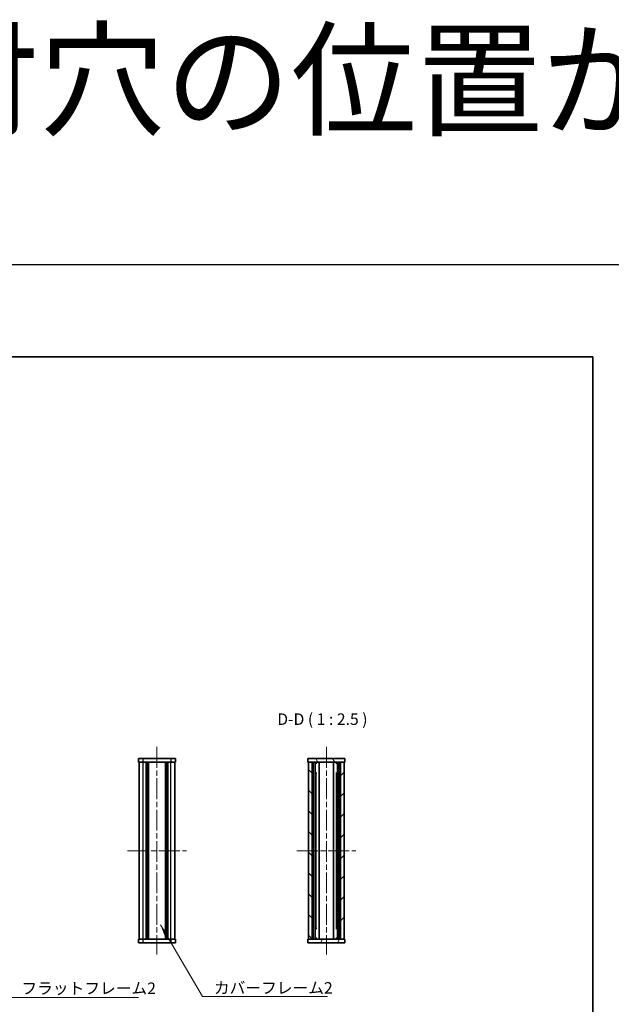
# Model space of a CAD drawing. Units: millimetres. Extents: x -50 to 7754, y -50 to 5279.
# Drawn here: x 1078 to 1398, y 4745 to 5279 of the extents above; entities that cross this region are included whole.
import ezdxf

# ---------------------------------------------------------------- set-up
doc = ezdxf.new("R2010")
doc.units = ezdxf.units.MM
doc.header["$LTSCALE"] = 2
doc.linetypes.add('CHAIN', pattern=[0.3543, 0.2362, -0.0295, 0.0591, -0.0295])
for name, color, linetype, lineweight in [('Border (ISO)', 7, 'Continuous', 35), ('Centerline (ISO)', 131, 'Continuous', 18), ('Hatch (ISO)', 1, 'Continuous', 18), ('Symbol (ISO)', 7, 'Continuous', 18), ('Visible (ISO)', 7, 'Continuous', 35), ('Visible Narrow (ISO)', 7, 'Continuous', 25)]:
    doc.layers.add(name, color=color, linetype=linetype, lineweight=lineweight)
doc.styles.add('Note Text (TK)', font='txt')
doc.dimstyles.new('Default - Method 1b (TK)$7', dxfattribs={"dimscale": 2, "dimtxt": 2.5, "dimasz": 2.5, "dimexe": 1, "dimexo": 1.5, "dimgap": 1, "dimtad": 1, "dimtoh": 1, "dimrnd": 1e-08, "dimdsep": 46, "dimtxsty": 'Note Text (TK)', "dimcen": 0.09, "dimdle": 5, "dimclrd": 100, "dimclre": 100, "dimclrt": 7, "dimadec": 1, "dimazin": 1, "dimtfac": 1, "dimtmove": 0, "dimatfit": 3, "dimfxl": 1, "dimtolj": 1, "dimlwd": -1, "dimlwe": -1, "dimarcsym": 0})

# ---------------------------------------------------------------- blocks, each defined once
blk = doc.blocks.new('図面枠 tk図枠')
at = {"layer": 'Border (ISO)'}
for p, q in [((14.5, 289), (405.5, 289)), ((405.5, 289), (405.5, 8))]:
    blk.add_line(p, q, dxfattribs=at)

msp = doc.modelspace()

# ---------------------------------------------------------------- hatches: boundary and pattern name
at = {"layer": 'Hatch (ISO)'}
h = msp.add_hatch(dxfattribs=at)
h.set_pattern_fill('ANSI31', color=256, scale=63.5, angle=75.000175, style=0)
h.set_pattern_definition([(120.0002, (374.75, 4373.5), (-6.874064, -3.96877), [])])
h.paths.add_polyline_path([(1233.9743, 4876.1811), (1234.2743, 4876.1811), (1236.2743, 4876.1811), (1251.6743, 4876.1811), (1253.6743, 4876.1811), (1253.9743, 4876.1811), (1253.9743, 4878.1811), (1233.9743, 4878.1811)])
h = msp.add_hatch(dxfattribs=at)
h.set_pattern_fill('ANSI31', color=256, scale=63.5, angle=90.00021, style=0)
h.set_pattern_definition([(135.0002, (374.75, 4373.5), (-5.61264, -5.61268), [])])
h.paths.add_polyline_path([(1236.2743, 4780.1811), (1236.2743, 4876.1811), (1234.2743, 4876.1811), (1234.2743, 4780.1811)])
h = msp.add_hatch(dxfattribs=at)
h.set_pattern_fill('ANSI31', color=256, scale=63.5, style=0)
h.set_pattern_definition([(45, (374.75, 4373.5), (-5.61266, 5.61266), [])])
h.paths.add_polyline_path([(1251.6743, 4876.1811), (1251.6743, 4780.1811), (1253.6743, 4780.1811), (1253.6743, 4876.1811)])
h = msp.add_hatch(dxfattribs=at)
h.set_pattern_fill('ANSI31', color=256, scale=63.5, angle=14.999978, style=0)
h.set_pattern_definition([(60, (374.75, 4373.5), (-6.874075, 3.96875), [])])
h.paths.add_polyline_path([(1253.9743, 4780.1811), (1253.6743, 4780.1811), (1251.6743, 4780.1811), (1236.2743, 4780.1811), (1234.2743, 4780.1811), (1233.9743, 4780.1811), (1233.9743, 4778.1811), (1253.9743, 4778.1811)])

# ---------------------------------------------------------------- linework, layer by layer
at = {"color": 6}
msp.add_lwpolyline([(-50, 5146), (3258, 5146), (3258, 4343.5), (-50, 4343.5)], close=True, dxfattribs=at)
at = {"layer": 'Centerline (ISO)', "linetype": 'CHAIN', "ltscale": 23.990969}
for p, q in [((1152.1032, 4884.4311), (1152.1032, 4771.9311)), ((1243.9743, 4884.4311), (1243.9743, 4771.9311)), ((1136.1532, 4828.1811), (1168.0532, 4828.1811)), ((1228.0243, 4828.1811), (1259.9243, 4828.1811))]:
    msp.add_line(p, q, dxfattribs=at)
at = {"layer": 'Visible (ISO)'}
for p, q in [((1142.1032, 4878.1811), (1144.6032, 4878.1811)), ((1142.1032, 4878.1811), (1142.1032, 4876.1811)), ((1144.6032, 4876.1811), (1142.1032, 4876.1811)), ((1142.4032, 4780.1811), (1142.4032, 4876.1811)), ((1159.6032, 4878.1811), (1144.6032, 4878.1811)), ((1159.6032, 4876.1811), (1144.6032, 4876.1811)), ((1146.2532, 4780.1811), (1146.2532, 4876.1811)), ((1146.5032, 4780.1811), (1146.5032, 4876.1811)), ((1146.7532, 4780.1811), (1146.7532, 4876.1811)), ((1147.0032, 4780.1811), (1147.0032, 4876.1811)), ((1147.2532, 4780.1811), (1147.2532, 4876.1811)), ((1147.5032, 4780.1811), (1147.5032, 4876.1811)), ((1156.7032, 4780.1811), (1156.7032, 4876.1811)), ((1156.9532, 4780.1811), (1156.9532, 4876.1811)), ((1157.2032, 4780.1811), (1157.2032, 4876.1811)), ((1157.4532, 4780.1811), (1157.4532, 4876.1811)), ((1157.7032, 4780.1811), (1157.7032, 4876.1811)), ((1157.9532, 4780.1811), (1157.9532, 4876.1811)), ((1159.6032, 4878.1811), (1162.1032, 4878.1811)), ((1162.1032, 4876.1811), (1159.6032, 4876.1811)), ((1161.8032, 4780.1811), (1161.8032, 4876.1811)), ((1162.1032, 4876.1811), (1162.1032, 4878.1811)), ((1253.9743, 4878.1811), (1233.9743, 4878.1811)), ((1233.9743, 4878.1811), (1233.9743, 4876.1811)), ((1233.9743, 4876.1811), (1253.9743, 4876.1811)), ((1236.2743, 4876.1811), (1234.2743, 4876.1811)), ((1234.2743, 4876.1811), (1234.2743, 4780.1811)), ((1236.2743, 4780.1811), (1236.2743, 4876.1811)), ((1237.926, 4780.1811), (1237.926, 4876.1811)), ((1238.604, 4875.8311), (1237.926, 4875.8311)), ((1238.7498, 4875.6623), (1237.926, 4875.6623)), ((1240.0155, 4780.1811), (1240.0155, 4876.1811)), ((1247.9332, 4780.1811), (1247.9332, 4876.1811)), ((1250.0227, 4875.6623), (1249.1989, 4875.6623)), ((1250.0227, 4875.8311), (1249.3447, 4875.8311)), ((1250.0227, 4780.1811), (1250.0227, 4876.1811)), ((1251.6743, 4876.1811), (1251.6743, 4780.1811)), ((1253.6743, 4876.1811), (1251.6743, 4876.1811)), ((1253.6743, 4780.1811), (1253.6743, 4876.1811)), ((1253.9743, 4876.1811), (1253.9743, 4878.1811)), ((1238.7498, 4870.2611), (1237.926, 4870.2611)), ((1250.0227, 4870.2611), (1249.1989, 4870.2611)), ((1237.926, 4786.1011), (1238.7498, 4786.1011)), ((1249.1989, 4786.1011), (1250.0227, 4786.1011)), ((1142.1032, 4780.1811), (1144.6032, 4780.1811)), ((1142.1032, 4780.1811), (1142.1032, 4778.1811)), ((1144.6032, 4778.1811), (1142.1032, 4778.1811)), ((1144.6032, 4780.1811), (1159.6032, 4780.1811)), ((1144.6032, 4778.1811), (1159.6032, 4778.1811)), ((1159.6032, 4780.1811), (1162.1032, 4780.1811)), ((1162.1032, 4778.1811), (1159.6032, 4778.1811)), ((1162.1032, 4778.1811), (1162.1032, 4780.1811)), ((1253.9743, 4780.1811), (1233.9743, 4780.1811)), ((1233.9743, 4780.1811), (1233.9743, 4778.1811)), ((1233.9743, 4778.1811), (1253.9743, 4778.1811)), ((1234.2743, 4780.1811), (1236.2743, 4780.1811)), ((1237.926, 4780.6998), (1238.7498, 4780.6998)), ((1237.926, 4780.5311), (1238.604, 4780.5311)), ((1249.1989, 4780.6998), (1250.0227, 4780.6998)), ((1249.3447, 4780.5311), (1250.0227, 4780.5311)), ((1251.6743, 4780.1811), (1253.6743, 4780.1811)), ((1253.9743, 4778.1811), (1253.9743, 4780.1811))]:
    msp.add_line(p, q, dxfattribs=at)
at = {"layer": 'Visible Narrow (ISO)'}
for p, q in [((1144.6032, 4876.1811), (1144.6032, 4878.1811)), ((1144.6032, 4780.1811), (1144.6032, 4876.1811)), ((1159.6032, 4878.1811), (1159.6032, 4876.1811)), ((1159.6032, 4780.1811), (1159.6032, 4876.1811)), ((1236.7609, 4780.1811), (1236.7609, 4876.1811)), ((1237.0882, 4780.1811), (1237.0882, 4876.1811)), ((1250.8604, 4780.1811), (1250.8604, 4876.1811)), ((1251.1876, 4780.1811), (1251.1876, 4876.1811)), ((1238.5253, 4786.1011), (1238.5253, 4870.2611)), ((1249.4233, 4786.1011), (1249.4233, 4870.2611)), ((1144.6032, 4778.1811), (1144.6032, 4780.1811)), ((1159.6032, 4780.1811), (1159.6032, 4778.1811))]:
    msp.add_line(p, q, dxfattribs=at)

# ---------------------------------------------------------------- block references
at = {"xscale": 2.5, "yscale": 2.5, "zscale": 2.5}
msp.add_blockref('図面枠 tk図枠', (374.75, 4373.5), dxfattribs=at)

# ---------------------------------------------------------------- texts
at = {"layer": 'Symbol (ISO)', "color": 7, "line_spacing_factor": 1.5, "style": 'Note Text (TK)'}
for s, insert, char_height, width, attachment_point in [('{\\fMS PGothic|b1|i0|c128|p50;【D寸法により固定金具の有無と取付穴の位置が異なります。該当するD寸法の図面をストレッチしてご利用ください。】}', (-50, 5246), 50, 3571.398814, 4), ('{\\fＭＳ Ｐゴシック|b0|i0;フラットフレーム2}', (1078.6021, 4756.7477), 6.25, 66.337723, 1), ('{\\fＭＳ Ｐゴシック|b0|i0;カバーフレーム2}', (1182.9925, 4756.9399), 6.25, 64.364034, 1)]:
    msp.add_mtext(s, dxfattribs=dict(at, insert=insert, char_height=char_height, width=width, attachment_point=attachment_point))
at = {"layer": 'Symbol (ISO)', "color": 7, "insert": (1217.3517, 4894.4311), "char_height": 6.25, "attachment_point": 7, "style": 'Note Text (TK)'}
msp.add_mtext('D-D ( 1 : 2.5 )', dxfattribs=at)

# ---------------------------------------------------------------- leaders
at = {"layer": 'Symbol (ISO)', "color": 100, "annotation_type": 0, "has_hookline": 1, "hookline_direction": 0}
for points, text_width in [([(1049.5406, 4787.925), (1072.3521, 4748.6397), (1078.6021, 4748.6397)], 63.5298), ([(1153.9875, 4788.0193), (1176.7425, 4749.1556), (1182.9925, 4749.1556)], 61.6477)]:
    msp.add_leader(points, dimstyle='Default - Method 1b (TK)$7', override={"dimscale": 0, "dimtxt": 6.25, "dimasz": 6.25, "dimgap": 0, "dimtad": 1}, dxfattribs=dict(at, text_width=text_width))

doc.saveas('drawing.dxf')
